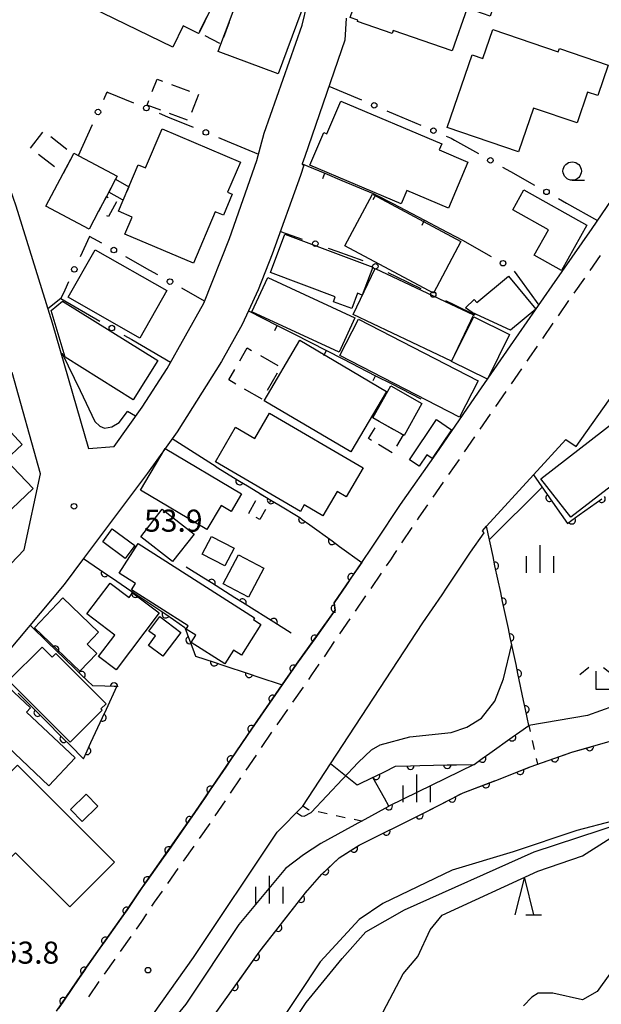
# Model space of a CAD drawing. Units: metres. Extents: x -40055 to -37747, y -133591 to -131873.
# Drawn here: x -38859 to -38779, y -133076 to -132942 of the extents above; entities that cross this region are included whole.
import ezdxf

# ---------------------------------------------------------------- set-up
doc = ezdxf.new("R2010")
doc.units = ezdxf.units.M
doc.header["$LTSCALE"] = 2.5
doc.layers.get('0').update_dxf_attribs({"linetype": 'CONTINUOUS'})
for name, color, linetype in [('2101000', 7, 'CONTINUOUS'), ('2213000', 7, 'CONTINUOUS'), ('3001000', 7, 'CONTINUOUS'), ('3003000', 7, 'CONTINUOUS'), ('5101000', 7, 'CONTINUOUS'), ('6110000', 7, 'CONTINUOUS'), ('6130000', 7, 'CONTINUOUS'), ('6140000', 7, 'CONTINUOUS'), ('6301000', 7, 'CONTINUOUS'), ('6331000', 7, 'CONTINUOUS'), ('6332000', 7, 'CONTINUOUS'), ('6333000', 7, 'CONTINUOUS'), ('6334000', 7, 'CONTINUOUS'), ('7101000', 7, 'CONTINUOUS'), ('7102000', 7, 'CONTINUOUS'), ('7312000', 7, 'CONTINUOUS')]:
    doc.layers.add(name, color=color, linetype=linetype)
doc.styles.add('Dm_Anotation', font='txt')

# ---------------------------------------------------------------- blocks, each defined once
blk = doc.blocks.new('633400')
at = {"color": 0, "linetype": 'ByBlock', "lineweight": -2}
for points in [[(0, -0.75), (0, 0.75)], [(-0.75, -0.75), (-0.75, 0.15)], [(0.75, -0.75), (0.75, 0.15)]]:
    blk.add_lwpolyline(points, dxfattribs=at)
blk = doc.blocks.new('633200')
at = {"color": 0, "linetype": 'ByBlock', "lineweight": -2}
for points in [[(-0.5, -1), (0, 1), (0.5, -1)], [(0.08, -1), (0.92, -1)]]:
    blk.add_lwpolyline(points, dxfattribs=at)
blk = doc.blocks.new('633100')
at = {"color": 0, "linetype": 'ByBlock', "lineweight": -2}
blk.add_lwpolyline([(0, -0.5), (0.67, -0.5)], dxfattribs=at)
blk.add_circle((0, 0), 0.5, dxfattribs=at)
blk = doc.blocks.new('633300')
at = {"color": 0, "linetype": 'ByBlock', "lineweight": -2}
for points in [[(-0.4, 0.6), (-0.9, 0.2)], [(0.4, 0.6), (0.9, 0.2)], [(0.72, -0.6), (0, -0.6), (0, 0.4)]]:
    blk.add_lwpolyline(points, dxfattribs=at)
blk = doc.blocks.new('731200')
at = {"color": 0, "linetype": 'ByBlock', "lineweight": -2}
blk.add_circle((0, 0), 0.15, dxfattribs=at)
blk = doc.blocks.new('DMDR_HANEN_0.2')
at = {"color": 0, "linetype": 'Continuous', "lineweight": -2}
blk.add_arc((0, 0), 1, 180, 0, dxfattribs=at)
blk = doc.blocks.new('DMDR_POINT_0.15')
at = {"color": 0, "linetype": 'Continuous', "lineweight": -2}
blk.add_circle((0, 0), 1, dxfattribs=at)
blk = doc.blocks.new('DMDR_TICK_0.3')
at = {"color": 0, "linetype": 'Continuous', "lineweight": -2}
blk.add_line((0, -1), (0, 0), dxfattribs=at)

msp = doc.modelspace()

# ---------------------------------------------------------------- linework, layer by layer
at = {"layer": '2101000', "flags": 128}
for points in [[(-38884.15, -132941.71), (-38881.35, -132943.17), (-38875.53, -132946.81), (-38872.86, -132948.63), (-38869.45, -132951.52), (-38867.25, -132953.51), (-38864.07, -132956.88), (-38862.25, -132959.42), (-38861.06, -132961.67), (-38859.03, -132967.55), (-38854.11, -132983.45), (-38849.16, -133000.53), (-38845.65, -133000.27), (-38841.86, -132994.91), (-38838.47, -132989.67), (-38833.49, -132980.77), (-38830, -132972), (-38826.27, -132961.4), (-38825.28, -132957.66), (-38820.08, -132942.97), (-38819.4, -132940.18)], [(-38814.11, -132942.02), (-38814.32, -132945), (-38819.75, -132960.84), (-38820.09, -132961.84), (-38820.11, -132961.92), (-38819.88, -132962.01), (-38820.33, -132963.42), (-38824.17, -132974.12), (-38826.09, -132978.95), (-38827.41, -132981.84), (-38828.26, -132983.7), (-38831.05, -132988.7), (-38837.12, -132998.26), (-38841.12, -133003.92), (-38849.82, -133015.51), (-38852.47, -133019.03), (-38862.08, -133030.44)], [(-38853.51, -133077.07), (-38849.42, -133071.07), (-38844.03, -133063.46), (-38842.27, -133060.83), (-38834.68, -133050.05), (-38826.19, -133037.53), (-38822.81, -133032.68), (-38820.85, -133029.88), (-38815.61, -133022.54), (-38815.77, -133021.53), (-38811.99, -133016.03), (-38810.58, -133013.98), (-38810.04, -133013.16), (-38806.71, -133008.17), (-38801.89, -133001.27), (-38796.61, -132993.6), (-38791.75, -132986.58), (-38786.12, -132978.42), (-38780.67, -132970.62), (-38773.95, -132960.78)], [(-38915.08, -133081.39), (-38903.53, -133065.65), (-38896.86, -133057.03), (-38894.79, -133054.85), (-38891.01, -133050.24), (-38881.22, -133038.64), (-38869.58, -133026.55), (-38868.74, -133025.67), (-38866.18, -133022.98), (-38857.9, -133014.31), (-38855.68, -133003.99), (-38859.53, -132990.2)], [(-38840.32, -133077.4), (-38834.89, -133069.75), (-38823.5, -133052.72), (-38820, -133049.17), (-38816.25, -133043.44), (-38803.7, -133024.26), (-38801.06, -133020.43), (-38800.47, -133019.55), (-38797.21, -133014.66), (-38795.36, -133012.01), (-38795.58, -133011.74), (-38795.02, -133011.12), (-38788.64, -133004.12), (-38784.25, -132999.3), (-38782.85, -133000.27), (-38777.66, -132992.99)]]:
    msp.add_lwpolyline(points, dxfattribs=at)
at = {"layer": '2213000', "linetype": 'Continuous'}
for points in [[(-38779.57, -132974.28), (-38781, -132976.33)], [(-38781.72, -132977.36), (-38783.15, -132979.41)], [(-38783.86, -132980.43), (-38785.28, -132982.49)], [(-38785.99, -132983.52), (-38787.42, -132985.58)], [(-38788.13, -132986.61), (-38789.28, -132988.28)], [(-38789.28, -132988.28), (-38789.55, -132988.66)], [(-38790.26, -132989.69), (-38791.68, -132991.75)], [(-38792.39, -132992.78), (-38793.81, -132994.83)], [(-38794.52, -132995.86), (-38795.94, -132997.92)], [(-38796.65, -132998.95), (-38798.06, -133001.01)], [(-38798.77, -133002.04), (-38799.42, -133002.98)], [(-38799.42, -133002.98), (-38800.2, -133004.09)], [(-38800.91, -133005.12), (-38802.34, -133007.17)], [(-38803.06, -133008.19), (-38804.23, -133009.86)], [(-38804.23, -133009.86), (-38804.48, -133010.25)], [(-38805.18, -133011.29), (-38806.57, -133013.37)], [(-38807.54, -133014.83), (-38808.1, -133015.67)], [(-38807.26, -133014.41), (-38807.54, -133014.83)], [(-38808.1, -133015.67), (-38808.66, -133016.48)], [(-38809.37, -133017.51), (-38810.78, -133019.57)], [(-38811.49, -133020.6), (-38812.91, -133022.66)], [(-38813.61, -133023.69), (-38815.02, -133025.76)], [(-38815.73, -133026.79), (-38817.13, -133028.86)], [(-38817.84, -133029.89), (-38818.81, -133031.32)], [(-38818.81, -133031.32), (-38819.25, -133031.95)], [(-38819.97, -133032.98), (-38821.4, -133035.03)], [(-38822.11, -133036.05), (-38823.54, -133038.1)], [(-38824.26, -133039.13), (-38825.66, -133041.2)], [(-38826.36, -133042.23), (-38827.76, -133044.3)], [(-38828.47, -133045.33), (-38829.87, -133047.4)], [(-38830.57, -133048.44), (-38831.97, -133050.51)], [(-38832.67, -133051.54), (-38834.11, -133053.59)], [(-38834.83, -133054.61), (-38836.27, -133056.65)], [(-38836.99, -133057.68), (-38838.43, -133059.72)], [(-38839.15, -133060.74), (-38840.21, -133062.25)], [(-38840.21, -133062.25), (-38840.57, -133062.8)], [(-38841.97, -133064.88), (-38842.69, -133065.89)], [(-38841.27, -133063.83), (-38841.97, -133064.88)], [(-38843.41, -133066.91), (-38844.86, -133068.95)], [(-38845.58, -133069.97), (-38847.03, -133072.01)], [(-38847.74, -133073.04), (-38849.15, -133075.1)]]:
    msp.add_lwpolyline(points, dxfattribs=at)
at = {"layer": '3001000', "flags": 128}
for points in [[(-38829.64, -132930.8), (-38828.82, -132931.2), (-38831.97, -132937.69), (-38831.25, -132938.11), (-38832.58, -132940.83), (-38834.13, -132944), (-38834.18, -132944.11), (-38836.29, -132943.08), (-38837.69, -132945.96), (-38858.32, -132935.92), (-38853.07, -132925.15), (-38849.88, -132926.7), (-38847.62, -132922.05), (-38844, -132923.81), (-38840.39, -132916.02), (-38825.91, -132922.71)], [(-38829.91, -132942.22), (-38828.43, -132938.25), (-38830.64, -132937.43), (-38828.15, -132930.71), (-38817.78, -132934.56), (-38823.36, -132949.59), (-38831.51, -132946.56), (-38831.14, -132945.55)], [(-38810.52, -132933.13), (-38793.56, -132939), (-38794.52, -132941.76), (-38797.68, -132940.66), (-38799.69, -132946.47), (-38807.72, -132943.69), (-38807.86, -132944.1), (-38812.59, -132942.46), (-38812.54, -132942.3), (-38813.57, -132941.95)], [(-38800.36, -132956.88), (-38796.98, -132947.02), (-38795.51, -132947.52), (-38794.16, -132943.57), (-38785.28, -132946.61), (-38785.12, -132946.16), (-38778.47, -132948.43), (-38779.88, -132952.55), (-38781.28, -132952.07), (-38782.72, -132956.28), (-38788.62, -132954.26), (-38790.66, -132960.2)], [(-38814.85, -132953.29), (-38801.11, -132959.11), (-38801.46, -132959.94), (-38797.57, -132961.59), (-38800.22, -132967.84), (-38805.86, -132965.45), (-38806.64, -132967.28), (-38819.04, -132962.03), (-38817.15, -132957.57), (-38816.74, -132957.74)], [(-38844.45, -132966.79), (-38843.67, -132964.95), (-38842.41, -132961.96), (-38841.4, -132962.38), (-38839.16, -132957.08), (-38828.5, -132961.59), (-38830.24, -132965.69), (-38829.6, -132965.96), (-38830.82, -132968.83), (-38831.92, -132968.37), (-38834.86, -132975.33), (-38844.2, -132971.38), (-38843.22, -132969.07), (-38845.08, -132968.28)], [(-38845.47, -132963.94), (-38846.4, -132965.7), (-38846.71, -132966.28), (-38847.78, -132968.29), (-38849.06, -132970.71), (-38854.96, -132967.58), (-38852.61, -132963.14), (-38851.21, -132960.5), (-38851.14, -132960.38), (-38845.24, -132963.51)], [(-38810.54, -132965.97), (-38798.51, -132972.4), (-38802.26, -132979.43), (-38814.3, -132973)], [(-38789.94, -132965.37), (-38781.37, -132970.17), (-38784.83, -132976.34), (-38788.53, -132974.27), (-38786.59, -132970.81), (-38791.46, -132968.08)], [(-38822.46, -132971.39), (-38810.5, -132975.87), (-38811.93, -132979.68), (-38812.57, -132979.44), (-38813.35, -132981.52), (-38815.85, -132980.58), (-38815.6, -132979.93), (-38824.42, -132976.62)], [(-38848.23, -132973.52), (-38838.51, -132979.08), (-38842.19, -132985.53), (-38851.91, -132979.97)], [(-38799.78, -132988.67), (-38813.15, -132982.34), (-38810.18, -132976.06), (-38796.78, -132982.39)], [(-38824.77, -132977.27), (-38812.92, -132982.77), (-38815.09, -132987.45), (-38826.94, -132981.95)], [(-38792.03, -132977.12), (-38788.34, -132981.6), (-38791.78, -132984.43), (-38796.98, -132982.07), (-38797.89, -132981.4), (-38796.7, -132980.28), (-38796.34, -132980.67)], [(-38854.24, -132981.8), (-38852.68, -132980.53), (-38839.72, -132988.56), (-38843.07, -132993.91), (-38852.34, -132988.11)], [(-38812.46, -132982.96), (-38796.18, -132991.34), (-38798.71, -132996.28), (-38815, -132987.91)], [(-38791.89, -132985.04), (-38794.91, -132991.13), (-38799.78, -132988.71), (-38796.76, -132982.62)], [(-38813.49, -133001.01), (-38825.28, -132994.04), (-38820.41, -132985.81), (-38808.62, -132992.78)], [(-38810.5, -132996.37), (-38808.06, -132992.03), (-38803.81, -132994.42), (-38806.25, -132998.76), (-38806.37, -132998.7), (-38809.65, -132996.85)], [(-38861.55, -133010.57), (-38869.11, -133002.57), (-38865.75, -132999.4), (-38864.98, -133000.2), (-38861.28, -132996.71), (-38858.17, -133000.01), (-38860.38, -133002.09), (-38856.7, -133006)], [(-38829.15, -132997.64), (-38826.53, -132999.17), (-38824.54, -132995.76), (-38811.82, -133003.18), (-38814.11, -133007.11), (-38815.34, -133006.39), (-38817.27, -133009.69), (-38819.83, -133008.2), (-38820.35, -133009.09), (-38831.9, -133002.35)], [(-38805.52, -133002.07), (-38801.83, -132996.6), (-38799.77, -132997.99), (-38802.4, -133001.89), (-38803.14, -133001.39), (-38804.19, -133002.96)], [(-38787.63, -133004.65), (-38777.17, -132996.56), (-38773.11, -133001.82), (-38783.57, -133009.9)], [(-38838.72, -133000.56), (-38828.33, -133006.7), (-38829.75, -133009.1), (-38831.12, -133008.28), (-38833.06, -133011.56), (-38842.07, -133006.23)], [(-38837.73, -133015.93), (-38842.06, -133012.54), (-38839.14, -133008.8), (-38834.8, -133012.19)], [(-38845.95, -133011.48), (-38842.87, -133013.74), (-38844.16, -133015.49), (-38847.23, -133013.22)], [(-38830.61, -133016.52), (-38833.7, -133014.91), (-38832.44, -133012.49), (-38829.35, -133014.1)], [(-38825.7, -133024.46), (-38828.36, -133028.65), (-38829.44, -133027.96), (-38830.64, -133029.84), (-38835.19, -133026.94), (-38834.55, -133025.93), (-38835.87, -133025.09), (-38835.61, -133024.67), (-38843.33, -133019.75), (-38842.78, -133018.89), (-38844.98, -133017.48), (-38842.41, -133013.45), (-38826.57, -133023.55), (-38826.73, -133023.81)], [(-38828.76, -133015.02), (-38825.33, -133016.83), (-38827.41, -133020.75), (-38830.84, -133018.93)], [(-38839.56, -133022.91), (-38845.41, -133030.63), (-38847.79, -133028.82), (-38845.59, -133025.91), (-38849.38, -133023.04), (-38846.2, -133018.84), (-38843.63, -133020.8), (-38843.16, -133020.18)], [(-38856.52, -133024.92), (-38852.66, -133020.87), (-38847.78, -133025.52), (-38849.34, -133027.16), (-38848.02, -133028.41), (-38850.32, -133030.83)], [(-38841.02, -133027.32), (-38840.06, -133026.04), (-38840.94, -133025.38), (-38839.45, -133023.41), (-38836.62, -133025.55), (-38839.07, -133028.79)], [(-38851.67, -133040.5), (-38860.05, -133032.11), (-38855.48, -133027.54), (-38854.11, -133028.9), (-38853.62, -133028.41), (-38846.77, -133035.26), (-38847.46, -133035.95), (-38847.29, -133036.12)], [(-38854.56, -133046.4), (-38864.85, -133036.67), (-38860.75, -133032.34), (-38857.06, -133035.83), (-38857.59, -133036.39), (-38850.99, -133042.63)], [(-38858.8, -133043.59), (-38845.61, -133056.79), (-38851.71, -133062.89), (-38859.08, -133055.52), (-38860.26, -133056.7), (-38863.61, -133053.35), (-38862.25, -133051.99), (-38864.05, -133050.19), (-38861.01, -133047.15), (-38861.69, -133046.48), (-38861.16, -133045.95)], [(-38851.62, -133049.62), (-38849.48, -133047.54), (-38847.88, -133049.18), (-38850.02, -133051.26)]]:
    msp.add_lwpolyline(points, close=True, dxfattribs=at)
at = {"layer": '3003000', "linetype": 'Continuous'}
for points in [[(-38834.06, -132943.86), (-38833.07, -132941.84)], [(-38830.03, -132942.55), (-38830.81, -132944.66)], [(-38831.29, -132945.48), (-38833.28, -132944.44)], [(-38840.48, -132952.01), (-38839.84, -132950.31)], [(-38839.84, -132950.31), (-38839.1, -132950.59)], [(-38837.88, -132951.05), (-38835.44, -132951.96)], [(-38834.22, -132952.42), (-38835.14, -132954.86)], [(-38841.16, -132953.84), (-38840.94, -132953.23)], [(-38839.34, -132954.53), (-38841.16, -132953.84)], [(-38835.68, -132955.9), (-38838.12, -132954.98)], [(-38857.05, -132959.71), (-38855.35, -132957.52)], [(-38854.29, -132958.13), (-38852.09, -132959.82)], [(-38853.76, -132962.26), (-38855.95, -132960.56)], [(-38851.34, -132960.74), (-38852.61, -132963.14)], [(-38852.61, -132963.14), (-38852.66, -132963.1)], [(-38845.47, -132963.94), (-38843.67, -132964.95)], [(-38846.4, -132965.7), (-38846.11, -132965.16)], [(-38844.52, -132966.75), (-38846.4, -132965.7)], [(-38843.67, -132964.95), (-38843.95, -132965.6)], [(-38847.77, -132968.28), (-38846.71, -132966.28)], [(-38846.71, -132966.28), (-38846.47, -132966.41)], [(-38845.36, -132967.02), (-38846.46, -132969.01)], [(-38846.46, -132969.01), (-38846.68, -132968.89)], [(-38828.59, -132988.64), (-38827.56, -132986.86)], [(-38827.56, -132986.86), (-38826.97, -132987.2)], [(-38825.78, -132987.89), (-38823.41, -132989.26)], [(-38830.09, -132991.22), (-38829.28, -132989.82)], [(-38829.12, -132991.79), (-38830.09, -132991.22)], [(-38823.5, -132990.29), (-38824.87, -132992.66)], [(-38825.56, -132993.85), (-38827.93, -132992.47)], [(-38811.07, -132999.2), (-38810.18, -132997.74)], [(-38809.6, -132996.88), (-38807.69, -132997.95)], [(-38810.65, -132999.45), (-38811.07, -132999.2)], [(-38806.37, -132998.7), (-38807.28, -133000.21)], [(-38806.74, -132998.49), (-38806.37, -132998.7)], [(-38807.84, -133001.14), (-38809.72, -133000.01)], [(-38825.85, -133006.7), (-38824.35, -133007.57)], [(-38824.35, -133007.57), (-38824.55, -133007.91)], [(-38827.37, -133009.32), (-38826.38, -133007.62)], [(-38825.08, -133008.82), (-38825.88, -133010.19)], [(-38827.25, -133009.39), (-38827.37, -133009.32)], [(-38825.88, -133010.19), (-38826.34, -133009.93)]]:
    msp.add_lwpolyline(points, dxfattribs=at)
at = {"layer": '5101000', "flags": 128}
for points in [[(-38887.59, -133154.31), (-38877.69, -133154.05), (-38877.51, -133153.44), (-38876.49, -133151.24), (-38875.31, -133149.1), (-38867.32, -133135.38), (-38860.09, -133122.57), (-38841.3, -133092.06), (-38833.85, -133080.11), (-38825.93, -133069.03), (-38819.65, -133060.97), (-38817.41, -133058.41), (-38815.06, -133056.2), (-38812.35, -133054.48), (-38803.7, -133050.19), (-38798.21, -133047.36), (-38793.78, -133045.68), (-38789.08, -133043.85), (-38783.42, -133041.82), (-38777.27, -133040.09)], [(-38777.89, -133051.21), (-38782.76, -133052.49), (-38791.42, -133055.37), (-38799.72, -133057.9), (-38809.14, -133062.42), (-38812.36, -133064.58), (-38817.66, -133070.34), (-38820.68, -133074.95), (-38823.89, -133079.72), (-38827.75, -133085.35), (-38831.23, -133091.81), (-38839.2, -133107), (-38847.6, -133126.16), (-38852.83, -133137.67), (-38854.44, -133141.52), (-38855.19, -133144.35), (-38855.01, -133146.97), (-38854.39, -133147.89), (-38853.24, -133148.51)]]:
    msp.add_lwpolyline(points, dxfattribs=at)
at = {"layer": '6110000', "linetype": 'Continuous'}
for points in [[(-38831.81, -133003.04), (-38828.62, -133004.98)], [(-38788.64, -133004.12), (-38786.46, -133007.25)], [(-38828.62, -133004.98), (-38827.55, -133005.62)], [(-38827.55, -133005.62), (-38824.34, -133007.56)], [(-38824.34, -133007.56), (-38823.27, -133008.21)], [(-38786.46, -133007.25), (-38785.74, -133008.28)], [(-38782.41, -133009.58), (-38779.37, -133007.38)], [(-38823.27, -133008.21), (-38820.43, -133009.93)], [(-38785.74, -133008.28), (-38784.02, -133010.75)], [(-38820.43, -133009.93), (-38820.08, -133010.18)], [(-38820.08, -133010.18), (-38819.07, -133010.91)], [(-38783.42, -133010.31), (-38782.41, -133009.58)], [(-38819.07, -133010.91), (-38816.03, -133013.11)], [(-38794.14, -133015.25), (-38795.02, -133011.12)], [(-38784.02, -133010.75), (-38783.42, -133010.31)], [(-38816.03, -133013.11), (-38815.02, -133013.85)], [(-38815.02, -133013.85), (-38812, -133016.03)], [(-38849.82, -133015.51), (-38846.93, -133017.48)], [(-38793.88, -133016.48), (-38794.14, -133015.25)], [(-38833.49, -133018.16), (-38835.86, -133016.67)], [(-38811.99, -133016.03), (-38813.38, -133018.05)], [(-38793.1, -133020.14), (-38793.88, -133016.48)], [(-38846.93, -133017.48), (-38845.9, -133018.18)], [(-38845.9, -133018.18), (-38842.79, -133020.29)], [(-38832.43, -133018.83), (-38833.49, -133018.16)], [(-38813.38, -133018.05), (-38814.09, -133019.08)], [(-38829.25, -133020.83), (-38832.43, -133018.83)], [(-38814.09, -133019.08), (-38815.77, -133021.53)], [(-38842.79, -133020.29), (-38841.76, -133020.99)], [(-38828.2, -133021.49), (-38829.25, -133020.83)], [(-38792.84, -133021.37), (-38793.1, -133020.14)], [(-38841.76, -133020.99), (-38838.66, -133023.09)], [(-38825.02, -133023.49), (-38828.2, -133021.49)], [(-38815.77, -133021.53), (-38815.65, -133022.3)], [(-38815.65, -133022.3), (-38815.61, -133022.54)], [(-38792.06, -133025.04), (-38792.84, -133021.37)], [(-38838.66, -133023.09), (-38837.62, -133023.8)], [(-38823.97, -133024.16), (-38825.02, -133023.49)], [(-38816.2, -133023.36), (-38818.38, -133026.41)], [(-38815.61, -133022.54), (-38816.2, -133023.36)], [(-38854.58, -133027.02), (-38857.1, -133024.58)], [(-38837.62, -133023.8), (-38836.05, -133024.87)], [(-38836.05, -133024.87), (-38835.41, -133026.6)], [(-38821.59, -133025.65), (-38823.97, -133024.16)], [(-38791.8, -133026.26), (-38792.06, -133025.04)], [(-38791.02, -133029.93), (-38791.8, -133026.26)], [(-38853.68, -133027.89), (-38854.58, -133027.02)], [(-38835.41, -133026.6), (-38834.97, -133027.77)], [(-38819.1, -133027.43), (-38820.85, -133029.88)], [(-38818.38, -133026.41), (-38819.1, -133027.43)], [(-38850.98, -133030.49), (-38853.68, -133027.89)], [(-38834.97, -133027.77), (-38834.6, -133028.78)], [(-38834.6, -133028.78), (-38832.06, -133029.62)], [(-38832.06, -133029.62), (-38830.88, -133030.01)], [(-38830.88, -133030.01), (-38827.31, -133031.19)], [(-38820.85, -133029.88), (-38821.27, -133030.48)], [(-38790.76, -133031.15), (-38791.02, -133029.93)], [(-38850.09, -133031.36), (-38850.98, -133030.49)], [(-38848.56, -133032.84), (-38850.09, -133031.36)], [(-38827.31, -133031.19), (-38826.13, -133031.58)], [(-38826.13, -133031.58), (-38822.81, -133032.68)], [(-38821.99, -133031.51), (-38824.14, -133034.58)], [(-38821.27, -133030.48), (-38821.99, -133031.51)], [(-38789.98, -133034.82), (-38790.76, -133031.15)], [(-38846.93, -133032.88), (-38848.56, -133032.84)], [(-38845.69, -133032.92), (-38846.93, -133032.88)], [(-38846.73, -133036), (-38845.31, -133032.93)], [(-38845.31, -133032.93), (-38845.69, -133032.92)], [(-38858.72, -133033.81), (-38856.07, -133036.47)], [(-38824.85, -133035.61), (-38826.19, -133037.53)], [(-38824.14, -133034.58), (-38824.85, -133035.61)], [(-38789.72, -133036.04), (-38789.98, -133034.82)], [(-38856.07, -133036.47), (-38855.19, -133037.36)], [(-38847.25, -133037.13), (-38846.73, -133036)], [(-38789.26, -133038.2), (-38789.72, -133036.04)], [(-38855.19, -133037.36), (-38852.54, -133040.02)], [(-38848.83, -133040.54), (-38847.25, -133037.13)], [(-38826.19, -133037.53), (-38826.98, -133038.69)], [(-38790.52, -133039.09), (-38789.26, -133038.2)], [(-38826.98, -133038.69), (-38827.69, -133039.73)], [(-38791.54, -133039.82), (-38790.52, -133039.09)], [(-38852.54, -133040.02), (-38851.66, -133040.9)], [(-38851.66, -133040.9), (-38849.84, -133042.73)], [(-38849.35, -133041.67), (-38848.83, -133040.54)], [(-38827.69, -133039.73), (-38829.79, -133042.83)], [(-38794.6, -133041.99), (-38791.54, -133039.82)], [(-38780.99, -133041.14), (-38779.79, -133040.8)], [(-38779.79, -133040.8), (-38777.27, -133040.09)], [(-38849.84, -133042.73), (-38849.35, -133041.67)], [(-38795.61, -133042.71), (-38794.6, -133041.99)], [(-38785.75, -133042.66), (-38784.58, -133042.23)], [(-38784.58, -133042.23), (-38783.42, -133041.82)], [(-38783.42, -133041.82), (-38780.99, -133041.14)], [(-38829.79, -133042.83), (-38830.49, -133043.87)], [(-38808.92, -133044.5), (-38807.39, -133043.72)], [(-38807.39, -133043.72), (-38805.36, -133043.68)], [(-38805.36, -133043.68), (-38804.11, -133043.65)], [(-38804.11, -133043.65), (-38800.36, -133043.57)], [(-38800.36, -133043.57), (-38799.11, -133043.55)], [(-38799.11, -133043.55), (-38796.72, -133043.5)], [(-38796.72, -133043.5), (-38795.61, -133042.71)], [(-38789.08, -133043.85), (-38785.75, -133042.66)], [(-38830.49, -133043.87), (-38832.59, -133046.97)], [(-38810.51, -133045.3), (-38810.04, -133045.06)], [(-38810.04, -133045.06), (-38808.92, -133044.5)], [(-38793.78, -133045.68), (-38790.44, -133044.38)], [(-38790.44, -133044.38), (-38789.28, -133043.93)], [(-38789.28, -133043.93), (-38789.08, -133043.85)], [(-38808.92, -133048.1), (-38810.51, -133045.3)], [(-38798.21, -133047.36), (-38795.11, -133046.18)], [(-38795.11, -133046.18), (-38793.94, -133045.74)], [(-38793.94, -133045.74), (-38793.78, -133045.68)], [(-38832.59, -133046.97), (-38833.3, -133048.01)], [(-38799.71, -133048.13), (-38798.6, -133047.56)], [(-38798.6, -133047.56), (-38798.21, -133047.36)], [(-38833.3, -133048.01), (-38834.68, -133050.05)], [(-38808.31, -133049.17), (-38808.92, -133048.1)], [(-38803.04, -133049.85), (-38799.71, -133048.13)], [(-38834.68, -133050.05), (-38835.42, -133051.1)], [(-38812.01, -133051.23), (-38808.32, -133049.18)], [(-38808.32, -133049.18), (-38808.31, -133049.17)], [(-38807.51, -133052.08), (-38804.15, -133050.42)], [(-38804.15, -133050.42), (-38803.7, -133050.19)], [(-38803.7, -133050.19), (-38803.04, -133049.85)], [(-38835.42, -133051.1), (-38836.14, -133052.12)], [(-38836.14, -133052.12), (-38838.3, -133055.19)], [(-38811.99, -133054.3), (-38808.63, -133052.64)], [(-38808.63, -133052.64), (-38807.51, -133052.08)], [(-38812.35, -133054.48), (-38811.99, -133054.3)], [(-38838.3, -133055.19), (-38839.01, -133056.21)], [(-38815.06, -133056.2), (-38813.07, -133054.94)], [(-38813.07, -133054.94), (-38812.35, -133054.48)], [(-38839.01, -133056.21), (-38841.17, -133059.28)], [(-38816.07, -133057.15), (-38815.06, -133056.2)], [(-38819.5, -133060.79), (-38817.41, -133058.41)], [(-38817.41, -133058.41), (-38816.99, -133058.01)], [(-38816.99, -133058.01), (-38816.07, -133057.15)], [(-38841.17, -133059.28), (-38841.89, -133060.3)], [(-38842.27, -133060.83), (-38843.99, -133063.41)], [(-38841.89, -133060.3), (-38842.27, -133060.83)], [(-38820.27, -133061.77), (-38819.65, -133060.97)], [(-38819.65, -133060.97), (-38819.5, -133060.79)], [(-38822.58, -133064.73), (-38820.27, -133061.77)], [(-38844.03, -133063.46), (-38844.71, -133064.43)], [(-38843.99, -133063.41), (-38844.03, -133063.46)], [(-38844.71, -133064.43), (-38846.88, -133067.49)], [(-38823.35, -133065.71), (-38822.58, -133064.73)], [(-38825.66, -133068.67), (-38823.35, -133065.71)], [(-38846.88, -133067.49), (-38847.6, -133068.51)], [(-38847.6, -133068.51), (-38849.42, -133071.07)], [(-38826.4, -133069.67), (-38825.93, -133069.03)], [(-38825.93, -133069.03), (-38825.66, -133068.67)], [(-38828.58, -133072.73), (-38826.4, -133069.67)], [(-38849.76, -133071.57), (-38850.47, -133072.6)], [(-38849.42, -133071.07), (-38849.76, -133071.57)], [(-38850.47, -133072.6), (-38852.58, -133075.7)], [(-38829.3, -133073.74), (-38828.58, -133072.73)], [(-38831.48, -133076.79), (-38829.3, -133073.74)], [(-38852.58, -133075.7), (-38853.28, -133076.73)]]:
    msp.add_lwpolyline(points, dxfattribs=at)
at = {"layer": '6130000', "linetype": 'Continuous'}
for points in [[(-38816.46, -132951.25), (-38812.02, -132953.15)], [(-38847.08, -132953.08), (-38846.63, -132952.06)], [(-38846.63, -132952.06), (-38846.5, -132952.12)], [(-38846.5, -132952.12), (-38843.03, -132953.54)], [(-38839.56, -132954.96), (-38838.4, -132955.43)], [(-38808.57, -132954.62), (-38807.42, -132955.11)], [(-38807.42, -132955.11), (-38803.98, -132956.59)], [(-38850.53, -132960.7), (-38848.63, -132956.49)], [(-38838.4, -132955.43), (-38834.93, -132956.85)], [(-38831.46, -132958.27), (-38830.3, -132958.75)], [(-38830.3, -132958.75), (-38826.03, -132960.5)], [(-38800.53, -132958.06), (-38799.85, -132958.35)], [(-38799.85, -132958.35), (-38799.4, -132958.6)], [(-38799.4, -132958.6), (-38796.13, -132960.44)], [(-38792.87, -132962.28), (-38791.78, -132962.89)], [(-38791.78, -132962.89), (-38788.51, -132964.73)], [(-38785.24, -132966.57), (-38784.15, -132967.18)], [(-38784.15, -132967.18), (-38779.94, -132969.55)], [(-38823.06, -132971.03), (-38820.09, -132972.07)], [(-38849.03, -132971.7), (-38850.31, -132974.49)], [(-38848.43, -132972.03), (-38849.03, -132971.7)], [(-38847.34, -132972.64), (-38848.43, -132972.03)], [(-38798.29, -132972.21), (-38794.41, -132974.42)], [(-38816.55, -132973.31), (-38815.37, -132973.72)], [(-38815.37, -132973.72), (-38811.84, -132974.97)], [(-38840.81, -132976.32), (-38844.07, -132974.48)], [(-38839.72, -132976.93), (-38840.81, -132976.32)], [(-38808.46, -132976.59), (-38807.33, -132977.14)], [(-38791.26, -132976.41), (-38790.53, -132977.42)], [(-38851.87, -132977.9), (-38852.39, -132979.03)], [(-38807.33, -132977.14), (-38803.96, -132978.78)], [(-38790.53, -132977.42), (-38787.93, -132981.04)], [(-38852.39, -132979.03), (-38852.9, -132980.15)], [(-38833.38, -132980.49), (-38836.45, -132978.76)], [(-38852.9, -132980.15), (-38854.7, -132981.56)], [(-38852.9, -132980.15), (-38847.61, -132983.23)], [(-38800.59, -132980.42), (-38799.47, -132980.97)], [(-38799.47, -132980.97), (-38796.64, -132982.35)], [(-38844.36, -132985.11), (-38843.28, -132985.74)], [(-38843.28, -132985.74), (-38837.99, -132988.81)]]:
    msp.add_lwpolyline(points, dxfattribs=at)
at = {"layer": '6140000', "linetype": 'Continuous'}
for points in [[(-38820.09, -132961.84), (-38817.01, -132963.12)], [(-38817.01, -132963.12), (-38814.7, -132964.08)], [(-38814.7, -132964.08), (-38810.43, -132965.85)], [(-38810.43, -132965.85), (-38810.1, -132966.03)], [(-38810.1, -132966.03), (-38807.88, -132967.19)], [(-38807.88, -132967.19), (-38803.45, -132969.51)], [(-38803.45, -132969.51), (-38801.24, -132970.67)], [(-38801.24, -132970.67), (-38798.29, -132972.21)], [(-38827.41, -132981.84), (-38823.48, -132983.84)], [(-38823.48, -132983.84), (-38821.25, -132984.97)], [(-38821.25, -132984.97), (-38816.8, -132987.24)], [(-38816.8, -132987.24), (-38814.57, -132988.37)], [(-38814.57, -132988.37), (-38810.11, -132990.64)], [(-38810.11, -132990.64), (-38807.89, -132991.77)], [(-38807.89, -132991.77), (-38803.96, -132993.77)]]:
    msp.add_lwpolyline(points, dxfattribs=at)
at = {"layer": '6140000', "flags": 128}
msp.add_lwpolyline([(-38810.51, -133045.3), (-38812.6, -133046.33), (-38816.25, -133043.44)], dxfattribs=at)
at = {"layer": '6301000', "linetype": 'Continuous'}
for points in [[(-38789.26, -133038.2), (-38789.08, -133039.02)], [(-38788.81, -133040.24), (-38788.54, -133041.46)], [(-38788.26, -133042.68), (-38788.08, -133043.49)], [(-38819.25, -133049.67), (-38820, -133049.17)], [(-38819.13, -133049.7), (-38819.25, -133049.67)], [(-38816.68, -133050.23), (-38817.91, -133049.96)], [(-38814.24, -133050.75), (-38815.46, -133050.49)], [(-38812.01, -133051.23), (-38813.02, -133051.01)]]:
    msp.add_lwpolyline(points, dxfattribs=at)
at = {"layer": '7101000', "elevation": 50, "flags": 128}
msp.add_lwpolyline([(-38839.2, -133107), (-38838, -133106.1), (-38837.05, -133104.75), (-38830.69, -133092.71), (-38819.55, -133075.9), (-38814.67, -133069.9), (-38811.42, -133066.26), (-38806.19, -133063.26), (-38788.57, -133055.39), (-38776.55, -133051.44)], dxfattribs=at)
at = {"layer": '7102000', "flags": 128}
for points, elevation in [([(-38852.92, -132987.59), (-38852.82, -132987.56), (-38852.76, -132987.61), (-38850.28, -132992.66), (-38848.3, -132996.87), (-38847.63, -132997.49), (-38846.98, -132997.77), (-38845.98, -132997.59), (-38845, -132997), (-38843.84, -132995.53)], 54), ([(-38842.75, -132996.17), (-38843.84, -132995.53)], 54), ([(-38831.81, -133003.04), (-38837.8, -132999.22)], 54), ([(-38695.2, -133001.34), (-38698.07, -133003.08), (-38700.61, -133004.42), (-38705.66, -133006.65), (-38709.49, -133008.51), (-38711.88, -133010), (-38725.26, -133021.31), (-38728.49, -133022.97), (-38731.06, -133024.01), (-38735.05, -133024.49), (-38739.23, -133024.77), (-38742.17, -133025.25), (-38744.04, -133025.96), (-38747.1, -133026.9), (-38754.63, -133029.75), (-38756.44, -133030.32), (-38758.17, -133030.47), (-38761.37, -133030.53), (-38764.58, -133030.65), (-38766.91, -133031.09), (-38770.07, -133032.32), (-38777.75, -133035.59), (-38781.31, -133036.83), (-38789.26, -133038.2)], 52), ([(-38794.63, -133012.92), (-38787.46, -133005.81)], 54), ([(-38820.87, -133050.05), (-38820.21, -133050.49), (-38819.85, -133050.55), (-38818.87, -133050.03), (-38812.49, -133043.24), (-38810.68, -133041.54), (-38809.5, -133040.86), (-38805.48, -133039.74), (-38799.82, -133039.16), (-38797.71, -133038.45), (-38795.7, -133037.22), (-38793.88, -133034.92), (-38792.7, -133031.87), (-38791.61, -133027.15)], 54), ([(-38796.72, -133043.5), (-38808.31, -133049.17)], 52), ([(-38812.01, -133051.23), (-38817.56, -133054.28), (-38819.94, -133055.82), (-38822.35, -133057.65), (-38828.72, -133065.28), (-38835.9, -133076.1), (-38839.39, -133080.35), (-38856.38, -133109.4), (-38872.46, -133137.05), (-38877.35, -133145.85), (-38879.29, -133148.41), (-38880.69, -133150.01), (-38882.05, -133151.09), (-38884.77, -133152.57), (-38885.67, -133153.13), (-38886.06, -133153.59), (-38886.2, -133154.09), (-38886.2, -133154.27)], 52), ([(-38848.49, -133132.66), (-38848.31, -133131.27), (-38847.23, -133128.15), (-38846.14, -133125.73), (-38843.75, -133121.51), (-38837.42, -133112.27), (-38832.42, -133105.88), (-38831.38, -133104), (-38829.76, -133098), (-38828, -133094.44), (-38826, -133092.25), (-38819.18, -133086.82), (-38809.53, -133078), (-38806.36, -133072), (-38804.39, -133069.61), (-38802.71, -133066), (-38801.08, -133064), (-38788.04, -133058), (-38782, -133055.93), (-38775.75, -133052)], 52), ([(-38778.26, -133072), (-38780, -133074.4), (-38782, -133075.5), (-38786, -133074.61), (-38788, -133074.63), (-38788.85, -133075.15), (-38790, -133076.33)], 54)]:
    msp.add_lwpolyline(points, dxfattribs=dict(at, elevation=elevation))

# ---------------------------------------------------------------- block references
at = {"layer": '6110000', "linetype": 'Continuous', "xscale": 0.5, "yscale": 0.5, "zscale": 0.5}
for p, rotation in [((-38828.62, -133004.98), 328.8256932306535), ((-38824.34, -133007.56), 328.8256932306535), ((-38786.46, -133007.25), 304.9273060183919), ((-38779.37, -133007.38), 35.91666747586717), ((-38820.08, -133010.18), 324.1175802325121), ((-38783.42, -133010.31), 35.91666747586717), ((-38816.03, -133013.11), 324.1175802325121), ((-38793.88, -133016.48), 101.997581385978), ((-38846.93, -133017.48), 325.8267642513169), ((-38832.43, -133018.83), 147.8048770226693), ((-38813.38, -133018.05), 235.4709800899498), ((-38842.79, -133020.29), 325.8267642513169), ((-38828.2, -133021.49), 147.8048770226693), ((-38792.84, -133021.37), 101.997581385978), ((-38815.65, -133022.3), 278.9749088694666), ((-38838.66, -133023.09), 325.8267642513169), ((-38823.97, -133024.16), 147.8048770226693), ((-38835.41, -133026.6), 290.2660898993275), ((-38818.38, -133026.41), 234.4929870218604), ((-38791.8, -133026.26), 101.997581385978), ((-38853.68, -133027.89), 135.9725655679397), ((-38832.06, -133029.62), 341.716035389343), ((-38821.27, -133030.48), 235.0687658988224), ((-38850.09, -133031.36), 135.9725655679397), ((-38827.31, -133031.19), 341.716035389343), ((-38790.76, -133031.15), 101.997581385978), ((-38845.69, -133032.92), 178.4094988401021), ((-38824.14, -133034.58), 235.0687658988224), ((-38789.72, -133036.04), 101.997581385978), ((-38856.07, -133036.47), 314.879185928892), ((-38847.25, -133037.13), 65.21359680653606), ((-38826.98, -133038.69), 235.8776275025638), ((-38852.54, -133040.02), 314.879185928892), ((-38791.54, -133039.82), 35.38497099450035), ((-38780.99, -133041.14), 15.68877441077956), ((-38849.35, -133041.67), 65.21359680653606), ((-38829.79, -133042.83), 235.8776275025638), ((-38805.36, -133043.68), 1.175244576471732), ((-38800.36, -133043.57), 1.175244576471732), ((-38795.61, -133042.71), 35.38497099450035), ((-38785.75, -133042.66), 19.74889952463061), ((-38810.04, -133045.06), 26.95241007901068), ((-38790.44, -133044.38), 21.26474368500277), ((-38832.59, -133046.97), 235.8776275025638), ((-38795.11, -133046.18), 20.7266117100736), ((-38808.32, -133049.18), 29.01209357478282), ((-38799.71, -133048.13), 27.29905968510178), ((-38835.42, -133051.1), 234.8614330975913), ((-38804.15, -133050.42), 26.38944965078848), ((-38808.63, -133052.64), 26.38944965078848), ((-38838.3, -133055.19), 234.8614330975913), ((-38813.07, -133054.94), 32.35546293261927), ((-38816.99, -133058.01), 43.2271652419458), ((-38841.17, -133059.28), 234.8614330975913), ((-38820.27, -133061.77), 52.05700973169689), ((-38843.99, -133063.41), 236.2201003570899), ((-38823.35, -133065.71), 52.05700973169689), ((-38846.88, -133067.49), 234.6647106334481), ((-38826.4, -133069.67), 54.46512816324676), ((-38849.76, -133071.57), 235.7055413806528), ((-38829.3, -133073.74), 54.46512816324676), ((-38852.58, -133075.7), 235.7055413806528)]:
    msp.add_blockref('DMDR_HANEN_0.2', p, dxfattribs=dict(at, rotation=rotation))
at = {"layer": '6130000', "linetype": 'Continuous', "xscale": 0.375, "yscale": 0.375, "zscale": 0.375}
for p, rotation in [((-38841.29, -132954.25), 337.7341440333497), ((-38810.3, -132953.88), 336.8494007204953), ((-38847.86, -132954.79), 65.6691272341316), ((-38833.2, -132957.56), 337.7341440333497), ((-38802.25, -132957.32), 336.8494007204953), ((-38794.5, -132961.36), 330.6445484055863), ((-38786.87, -132965.65), 330.6445484055863), ((-38818.32, -132972.69), 340.6648567921515), ((-38845.71, -132973.56), 150.6784100098999), ((-38810.14, -132975.77), 333.9927210613875), ((-38792.78, -132975.35), 330.3075567732395), ((-38851.09, -132976.19), 245.3993892899348), ((-38838.08, -132977.85), 150.6784100098999), ((-38802.28, -132979.6), 333.9927210613875), ((-38845.98, -132984.17), 329.8484111844031)]:
    msp.add_blockref('DMDR_POINT_0.15', p, dxfattribs=dict(at, rotation=rotation))
at = {"layer": '6140000', "linetype": 'Continuous', "xscale": 0.75, "yscale": 0.75, "zscale": 0.75}
for p, rotation in [((-38817.01, -132963.12), 337.4102222964859), ((-38810.1, -132966.03), 332.3601407940246), ((-38803.45, -132969.51), 332.3601407940246), ((-38823.48, -132983.84), 333.0293171828306), ((-38816.8, -132987.24), 333.0293171828306), ((-38810.11, -132990.64), 333.0293171828306)]:
    msp.add_blockref('DMDR_TICK_0.3', p, dxfattribs=dict(at, rotation=rotation))
at = {"layer": '6331000', "xscale": 2.5, "yscale": 2.5, "zscale": 2.5}
msp.add_blockref('633100', (-38783.38, -132962.82), dxfattribs=at)
at = {"layer": '6332000', "xscale": 2.5, "yscale": 2.5, "zscale": 2.5}
msp.add_blockref('633200', (-38789.87, -133061.47), dxfattribs=at)
at = {"layer": '6333000', "xscale": 2.5, "yscale": 2.5, "zscale": 2.5}
msp.add_blockref('633300', (-38780.11, -133031.82), dxfattribs=at)
at = {"layer": '6334000', "xscale": 2.5, "yscale": 2.5, "zscale": 2.5}
for p in [(-38787.74, -133015.56), (-38804.51, -133046.76), (-38824.54, -133060.53)]:
    msp.add_blockref('633400', p, dxfattribs=at)
at = {"layer": '7312000', "xscale": 2.5, "yscale": 2.5, "zscale": 2.5}
for p in [(-38851.12, -133008.4, 53.86), (-38841.06, -133071.48, 53.8)]:
    msp.add_blockref('731200', p, dxfattribs=at)

# ---------------------------------------------------------------- texts
at = {"layer": '7312000', "style": 'Dm_Anotation'}
for s, p in [('53.9', (-38841.6, -133011.86)), ('53.8', (-38861.09, -133070.6))]:
    msp.add_text(s, height=3, dxfattribs=at).set_placement(p)

doc.saveas('drawing.dxf')
